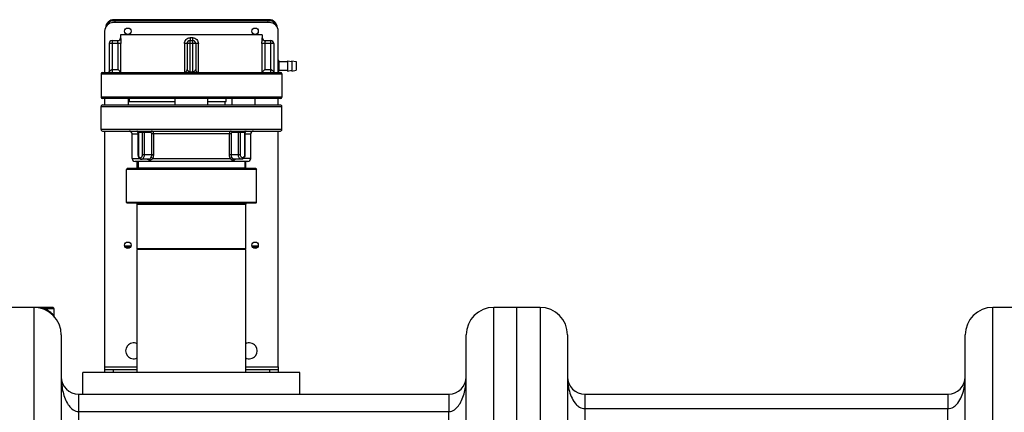
# Model space of a CAD drawing. Units: millimetres. Extents: x -2311 to 3772, y -319 to 3341.
# Drawn here: x -955 to -274, y 2932 to 3204 of the extents above; entities that cross this region are included whole.
import ezdxf

# ---------------------------------------------------------------- set-up
doc = ezdxf.new("R2010")
doc.units = ezdxf.units.MM
doc.header["$LTSCALE"] = 46.255
doc.layers.get('0').update_dxf_attribs({"linetype": 'CONTINUOUS'})
for name, color, linetype in [('02___PRT_ALL_AXES', 7, 'CONTINUOUS'), ('BEZUGSACHSEN', 7, 'CONTINUOUS'), ('BEZUGSEBENEN', 7, 'CONTINUOUS'), ('FASEN', 7, 'CONTINUOUS'), ('RUNDUNGEN', 7, 'CONTINUOUS')]:
    doc.layers.add(name, color=color, linetype=linetype)

msp = doc.modelspace()

# ---------------------------------------------------------------- linework, layer by layer
at = {"color": 7, "linetype": 'Continuous'}
for p, q in [((-884.995, 3193.468), (-884.995, 3191.468)), ((-786.995, 3193.468), (-884.995, 3193.468)), ((-786.995, 3193.468), (-786.995, 3191.468)), ((-898.495, 3166.468), (-898.495, 3150.468)), ((-773.495, 3166.468), (-773.495, 3150.468)), ((-879.851, 3149.468), (-879.851, 3144.968)), ((-879.495, 3144.968), (-879.495, 3147.468)), ((-879.495, 3147.468), (-847.358, 3147.468)), ((-878.995, 3149.468), (-878.995, 3147.468)), ((-824.632, 3147.468), (-812.085, 3147.468)), ((-812.622, 3144.968), (-812.622, 3147.468)), ((-808.055, 3149.468), (-808.055, 3144.968)), ((-792.138, 3149.468), (-792.138, 3144.968)), ((-898.495, 3127.968), (-898.495, 3143.968)), ((-773.495, 3127.968), (-773.495, 3143.968)), ((-876.995, 3107.968), (-876.995, 3124.968)), ((-794.995, 3107.968), (-794.995, 3124.968)), ((-873.57, 3101.468), (-873.57, 3105.968)), ((-872.85, 3105.968), (-872.85, 3100.968)), ((-799.14, 3105.968), (-799.14, 3100.968)), ((-798.42, 3101.468), (-798.42, 3105.968)), ((-880.995, 3077.468), (-880.995, 3100.468)), ((-790.995, 3077.468), (-790.995, 3100.468)), ((-873.495, 3045.468), (-873.495, 3076.468)), ((-798.495, 3045.468), (-798.495, 3076.468)), ((-873.495, 2959.968), (-873.495, 3044.968)), ((-798.495, 3044.968), (-873.495, 3044.968)), ((-798.495, 2959.968), (-798.495, 3044.968)), ((-944.995, 3004.968), (-976.995, 3004.968)), ((-594.995, 3004.968), (-626.995, 3004.968)), ((-610.995, 1441.968), (-610.995, 3004.968)), ((-249.995, 3004.968), (-281.995, 3004.968)), ((-925.995, 2985.968), (-925.995, 2784.296)), ((-645.995, 2790.664), (-645.995, 2985.968)), ((-575.995, 2985.968), (-575.995, 2784.518)), ((-300.995, 2790.664), (-300.995, 2985.968)), ((-895.995, 2963.968), (-895.995, 2961.968)), ((-775.995, 2963.968), (-775.995, 2961.968)), ((-910.995, 2944.968), (-910.995, 2959.968)), ((-760.995, 2959.968), (-910.995, 2959.968)), ((-760.995, 2944.968), (-760.995, 2959.968)), ((-914, 2944.968), (-657.989, 2944.968)), ((-563.998, 2944.968), (-312.992, 2944.968))]:
    msp.add_line(p, q, dxfattribs=at)
at = {"color": 9, "linetype": 'Continuous'}
for p, q in [((-944.995, 3004.968), (-944.995, 2784.296)), ((-626.995, 2790.664), (-626.995, 3004.968)), ((-594.995, 3004.968), (-594.995, 2784.518)), ((-281.995, 2790.664), (-281.995, 3004.968)), ((-895.995, 2963.968), (-873.495, 2963.968)), ((-798.495, 2963.968), (-775.995, 2963.968)), ((-913.995, 2944.968), (-913.995, 2916.477)), ((-657.995, 2944.968), (-657.995, 2942.946)), ((-657.995, 2942.946), (-657.995, 2936.968)), ((-563.995, 2944.968), (-563.995, 2916.693)), ((-312.995, 2944.968), (-312.995, 2940.525)), ((-657.995, 2936.968), (-657.995, 2935.31)), ((-657.995, 2935.31), (-657.995, 2932.968)), ((-563.995, 2934.968), (-312.995, 2934.968)), ((-312.995, 2940.525), (-312.995, 2936.92)), ((-312.995, 2936.92), (-312.995, 2934.968)), ((-312.995, 2922.721), (-312.995, 2934.968)), ((-913.995, 2932.968), (-657.995, 2932.968)), ((-657.995, 2922.721), (-657.995, 2932.968))]:
    msp.add_line(p, q, dxfattribs=at)
at = {"color": 7, "linetype": 'Continuous'}
for centre, radius, start, end in [((-944.995, 2985.968), 19, 0, 90), ((-626.995, 2985.968), 19, 90, 180), ((-594.995, 2985.968), 19, 0, 90), ((-281.995, 2985.968), 19, 90, 180), ((-913.995, 2956.968), 12, 180, 269.976962), ((-657.995, 2956.968), 12, 270.023038, 360), ((-563.995, 2956.968), 12, 180, 269.985213), ((-312.995, 2956.968), 12, 270.015675, 360)]:
    msp.add_arc(centre, radius, start, end, dxfattribs=at)
at = {"color": 9, "linetype": 'Continuous'}
for points, knots in [([(-925.995, 2956.968), (-925.995, 2953.802), (-925.38, 2947.44), (-923.322, 2941.275), (-921.679, 2938.534)], [0, 0, 0, 0, 0.4977118, 1, 1, 1, 1]), ([(-650.307, 2938.54), (-648.666, 2941.281), (-646.609, 2947.444), (-645.995, 2953.803), (-645.995, 2956.968)], [0, 0, 0, 0, 0.5022885, 1, 1, 1, 1]), ([(-575.995, 2956.968), (-575.995, 2953.609), (-575.184, 2946.856), (-572.315, 2940.352), (-569.958, 2937.876)], [0, 0, 0, 0, 0.4956372, 1, 1, 1, 1]), ([(-307.031, 2937.876), (-304.674, 2940.352), (-301.805, 2946.857), (-300.995, 2953.609), (-300.995, 2956.968)], [0, 0, 0, 0, 0.504366, 1, 1, 1, 1]), ([(-920.57, 2936.89), (-919.789, 2935.868), (-917.958, 2933.941), (-915.328, 2932.968), (-913.995, 2932.968)], [0, 0, 0, 0, 0.4908613, 1, 1, 1, 1]), ([(-657.995, 2932.968), (-656.642, 2932.968), (-653.976, 2933.97), (-652.135, 2935.94), (-651.351, 2936.982)], [0, 0, 0, 0, 0.5091137, 1, 1, 1, 1])]:
    msp.add_open_spline(points, degree=3, knots=knots, dxfattribs=at)
for points in [[(-921.679, 2938.534), (-921.339, 2937.967), (-920.971, 2937.416), (-920.57, 2936.89)], [(-651.351, 2936.982), (-650.975, 2937.481), (-650.628, 2938.003), (-650.307, 2938.54)], [(-569.958, 2937.876), (-569.307, 2937.192), (-568.573, 2936.572), (-567.766, 2936.082)], [(-567.766, 2936.082), (-566.645, 2935.403), (-565.306, 2934.968), (-563.995, 2934.968)], [(-312.995, 2934.968), (-311.684, 2934.968), (-310.345, 2935.403), (-309.224, 2936.082)], [(-309.224, 2936.082), (-308.416, 2936.572), (-307.682, 2937.192), (-307.031, 2937.876)]]:
    msp.add_open_spline(points, degree=3, dxfattribs=at)
at = {"layer": '02___PRT_ALL_AXES', "color": 7, "linetype": 'Continuous'}
msp.add_line((-930.995, 2999.242), (-930.995, 3003.968), dxfattribs=at)
at = {"layer": 'BEZUGSACHSEN', "color": 7, "linetype": 'Continuous'}
for p, q in [((-775.495, 3174.968), (-769.495, 3174.968)), ((-769.495, 3175.468), (-769.495, 3168.468)), ((-769.495, 3175.468), (-766.495, 3174.968)), ((-766.495, 3175.468), (-766.495, 3168.468)), ((-766.495, 3175.468), (-763.495, 3174.968)), ((-763.495, 3174.968), (-763.495, 3168.968)), ((-775.495, 3168.968), (-769.495, 3168.968)), ((-769.495, 3168.468), (-766.495, 3168.968)), ((-766.495, 3168.468), (-763.495, 3168.968)), ((-889.995, 2961.968), (-873.495, 2961.968)), ((-798.495, 2961.968), (-781.995, 2961.968))]:
    msp.add_line(p, q, dxfattribs=at)
for centre in [(-879.995, 3195.968), (-791.995, 3195.968), (-879.995, 3047.968), (-791.995, 3047.968)]:
    msp.add_circle(centre, 2.25, dxfattribs=at)
for centre, start, end in [((-875.995, 2974.968), 62.946747, 297.053253), ((-795.995, 2974.968), 242.946747, 117.053253)]:
    msp.add_arc(centre, 5.5, start, end, dxfattribs=at)
at = {"layer": 'BEZUGSEBENEN', "color": 7, "linetype": 'Continuous'}
for p, q in [((-847.358, 3144.968), (-847.358, 3149.468)), ((-824.632, 3144.968), (-824.632, 3149.468))]:
    msp.add_line(p, q, dxfattribs=at)
at = {"layer": 'FASEN', "color": 7, "linetype": 'Continuous'}
for p, q in [((-880.495, 3100.968), (-880.995, 3100.468)), ((-790.995, 3100.468), (-880.995, 3100.468)), ((-791.495, 3100.968), (-880.495, 3100.968)), ((-791.495, 3100.968), (-790.995, 3100.468)), ((-880.495, 3076.968), (-880.995, 3077.468)), ((-790.995, 3077.468), (-880.995, 3077.468)), ((-791.495, 3076.968), (-880.495, 3076.968)), ((-791.495, 3076.968), (-790.995, 3077.468)), ((-872.995, 3044.968), (-873.495, 3045.468)), ((-798.495, 3045.468), (-873.495, 3045.468)), ((-798.995, 3044.968), (-798.495, 3045.468))]:
    msp.add_line(p, q, dxfattribs=at)
at = {"layer": 'RUNDUNGEN', "color": 7, "linetype": 'Continuous'}
for p, q in [((-781.995, 3201.968), (-889.995, 3201.968)), ((-782.495, 3203.968), (-889.495, 3203.968)), ((-895.995, 3195.968), (-895.995, 3167.468)), ((-884.995, 3193.468), (-884.995, 3191.468)), ((-786.995, 3193.468), (-786.995, 3191.468)), ((-775.995, 3167.468), (-775.995, 3195.968)), ((-892.903, 3187.468), (-892.903, 3167.968)), ((-890.903, 3189.468), (-886.983, 3189.468)), ((-838.995, 3187.468), (-838.995, 3169.468)), ((-836.995, 3189.468), (-834.995, 3189.468)), ((-832.995, 3187.468), (-832.995, 3169.468)), ((-785.007, 3189.468), (-781.087, 3189.468)), ((-779.087, 3187.468), (-779.087, 3167.968)), ((-775.495, 3175.468), (-775.495, 3168.468)), ((-898.495, 3166.468), (-898.495, 3150.468)), ((-897.495, 3167.468), (-774.495, 3167.468)), ((-886.749, 3169.468), (-884.759, 3167.478)), ((-785.24, 3169.468), (-787.231, 3167.478)), ((-773.495, 3166.468), (-773.495, 3150.468)), ((-774.495, 3149.468), (-897.495, 3149.468)), ((-895.995, 3149.468), (-895.995, 3144.968)), ((-812.085, 3147.468), (-812.085, 3149.468)), ((-775.995, 3144.968), (-775.995, 3149.468)), ((-897.495, 3144.968), (-774.495, 3144.968)), ((-897.495, 3126.968), (-774.495, 3126.968)), ((-895.995, 3126.968), (-895.995, 2963.968)), ((-872.98, 3125.968), (-872.98, 3110.468)), ((-799.01, 3125.968), (-799.01, 3110.468)), ((-775.995, 2963.968), (-775.995, 3126.968)), ((-796.993, 3105.968), (-874.996, 3105.968)), ((-865.414, 3107.468), (-870.565, 3107.468)), ((-865.41, 3107.468), (-865.409, 3107.468)), ((-801.424, 3107.468), (-806.581, 3107.468)), ((-882.007, 3046.968), (-877.983, 3046.968)), ((-794.007, 3046.968), (-789.983, 3046.968)), ((-931.998, 3004.968), (-944.995, 3004.968)), ((-895.995, 2961.968), (-895.995, 2959.968)), ((-895.995, 2961.968), (-889.995, 2961.968)), ((-781.995, 2961.968), (-775.995, 2961.968)), ((-775.995, 2961.968), (-775.995, 2959.968))]:
    msp.add_line(p, q, dxfattribs=at)
at = {"layer": 'RUNDUNGEN', "color": 9, "linetype": 'Continuous'}
for p, q in [((-889.495, 3203.468), (-889.495, 3203.968)), ((-782.495, 3203.468), (-889.495, 3203.468)), ((-888.495, 3201.968), (-888.495, 3202.468)), ((-888.495, 3202.468), (-783.495, 3202.468)), ((-783.495, 3201.968), (-783.495, 3202.468)), ((-782.495, 3203.468), (-782.495, 3203.968)), ((-884.759, 3187.468), (-892.903, 3187.468)), ((-890.903, 3189.468), (-890.903, 3167.468)), ((-886.749, 3169.468), (-886.749, 3187.468)), ((-884.985, 3191.468), (-884.995, 3191.468)), ((-884.759, 3167.478), (-884.759, 3187.468)), ((-840.799, 3187.468), (-840.799, 3167.478)), ((-831.191, 3187.468), (-840.799, 3187.468)), ((-836.995, 3189.468), (-836.995, 3167.468)), ((-835.034, 3191.468), (-836.956, 3191.468)), ((-834.995, 3167.468), (-834.995, 3189.468)), ((-831.191, 3167.478), (-831.191, 3187.468)), ((-787.231, 3187.468), (-787.231, 3167.478)), ((-779.087, 3187.468), (-787.231, 3187.468)), ((-786.995, 3191.468), (-787.004, 3191.468)), ((-785.24, 3187.468), (-785.24, 3169.468)), ((-781.087, 3167.468), (-781.087, 3189.468)), ((-898.495, 3166.468), (-773.495, 3166.468)), ((-890.903, 3169.468), (-886.749, 3169.468)), ((-836.995, 3167.968), (-834.995, 3167.968)), ((-785.24, 3169.468), (-781.087, 3169.468)), ((-773.495, 3150.468), (-898.495, 3150.468)), ((-898.495, 3143.968), (-773.495, 3143.968)), ((-773.495, 3127.968), (-898.495, 3127.968)), ((-876.995, 3124.968), (-872.98, 3124.968)), ((-864.147, 3125.968), (-872.98, 3125.968)), ((-872.687, 3125.968), (-872.687, 3110.468)), ((-869.858, 3110.468), (-869.858, 3125.968)), ((-868.444, 3110.468), (-868.444, 3125.968)), ((-863.437, 3110.468), (-863.437, 3124.968)), ((-808.553, 3124.968), (-863.437, 3124.968)), ((-862.093, 3110.468), (-862.093, 3124.968)), ((-809.896, 3124.968), (-809.896, 3110.468)), ((-808.553, 3124.968), (-808.553, 3110.468)), ((-799.01, 3125.968), (-807.842, 3125.968)), ((-803.546, 3110.468), (-803.546, 3125.968)), ((-802.131, 3110.468), (-802.131, 3125.968)), ((-799.303, 3125.968), (-799.303, 3110.468)), ((-799.01, 3124.968), (-794.995, 3124.968)), ((-876.995, 3107.968), (-871.91, 3107.968)), ((-872.687, 3110.468), (-872.98, 3110.468)), ((-862.093, 3110.468), (-869.858, 3110.468)), ((-862.751, 3107.968), (-809.239, 3107.968)), ((-802.131, 3110.468), (-809.896, 3110.468)), ((-794.995, 3107.968), (-800.079, 3107.968)), ((-799.01, 3110.468), (-799.303, 3110.468)), ((-873.57, 3101.468), (-798.42, 3101.468)), ((-873.495, 3076.468), (-798.495, 3076.468)), ((-882.187, 3047.468), (-877.803, 3047.468)), ((-878.318, 3046.468), (-881.671, 3046.468)), ((-794.187, 3047.468), (-789.803, 3047.468)), ((-790.318, 3046.468), (-793.671, 3046.468)), ((-930.995, 3003.968), (-937.074, 3003.968)), ((-889.995, 2961.968), (-889.995, 2959.968)), ((-781.995, 2961.968), (-781.995, 2959.968))]:
    msp.add_line(p, q, dxfattribs=at)
at = {"layer": 'RUNDUNGEN', "color": 7, "linetype": 'Continuous'}
for points in [[(-778.584, 3167.468), (-778.594, 3167.468), (-778.606, 3167.469), (-778.618, 3167.469), (-778.631, 3167.47), (-778.645, 3167.472), (-778.661, 3167.474)], [(-930.748, 2998.54), (-930.905, 2998.783), (-930.987, 2999.07), (-930.995, 2999.198)]]:
    msp.add_lwpolyline(points, dxfattribs=at)
for centre, radius, start, end in [((-889.995, 3195.968), 6, 90, 180), ((-889.495, 3197.968), 6, 90, 175.935884), ((-782.495, 3197.968), 6, 4.063896, 90), ((-781.995, 3195.968), 6, 0, 90), ((-890.903, 3187.468), 2, 90, 180), ((-886.995, 3191.468), 2, 270.34533, 360), ((-836.995, 3187.468), 2, 90, 180), ((-834.995, 3187.468), 2, 0, 90), ((-784.995, 3191.468), 2, 180, 269.654741), ((-781.087, 3187.468), 2, 0, 90), ((-775.995, 3175.468), 0.5, 0, 90), ((-897.495, 3166.468), 1, 90, 180), ((-893.403, 3167.968), 0.5, 270, 0.000015), ((-840.995, 3169.468), 2, 270, 360), ((-830.995, 3169.468), 2, 179.999939, 270.000098), ((-778.587, 3167.968), 0.5, 179.999985, 270.000004), ((-775.995, 3168.468), 0.5, 270, 360), ((-774.495, 3166.468), 1, 0, 90), ((-897.495, 3150.468), 1, 180, 270), ((-774.495, 3150.468), 1, 270, 360), ((-897.495, 3143.968), 1, 89.999996, 180), ((-774.495, 3143.968), 1, 0, 90.000004), ((-897.495, 3127.968), 1, 180, 270.000004), ((-878.995, 3124.968), 2, 0, 90), ((-873.98, 3125.968), 1, 0, 90), ((-798.01, 3125.968), 1, 90, 180), ((-792.995, 3124.968), 2, 90, 180), ((-774.495, 3127.968), 1, 269.999996, 360), ((-874.995, 3107.968), 2, 180, 270.000002), ((-796.995, 3107.968), 2, 269.999998, 360), ((-874.07, 3101.468), 0.5, 270.000061, 360), ((-797.92, 3101.468), 0.5, 180, 269.999939), ((-873.995, 3076.468), 0.5, 0, 89.999977), ((-797.995, 3076.468), 0.5, 90.000023, 180), ((-931.995, 3003.968), 1, 0, 90.046716)]:
    msp.add_arc(centre, radius, start, end, dxfattribs=at)
at = {"layer": 'RUNDUNGEN', "color": 9, "linetype": 'Continuous'}
for centre, radius, start, end in [((-889.495, 3197.968), 5.5, 90, 162.247781), ((-888.495, 3196.968), 5.5, 90, 116.362635), ((-783.495, 3196.968), 5.5, 63.630161, 90), ((-782.495, 3197.968), 5.5, 17.742919, 90), ((-886.985, 3191.468), 2, 270.00646, 0.005321), ((-785.004, 3191.468), 2, 179.994653, 269.993566), ((-944.994, 2973.877), 31.092, 88.79858, 90.000862), ((-945.008, 2973.936), 31.032, 82.077774, 88.77086), ((-945.635, 2986.865), 19.126, 60.488829, 63.412053), ((-945.709, 2986.737), 19.274, 54.703582, 60.483764), ((-945.754, 2986.671), 19.354, 51.895077, 54.706449)]:
    msp.add_arc(centre, radius, start, end, dxfattribs=at)
for points, knots in [([(-886.749, 3187.468), (-886.749, 3187.599), (-886.754, 3187.855), (-886.775, 3188.226), (-886.808, 3188.567), (-886.847, 3188.866), (-886.883, 3189.083), (-886.912, 3189.227), (-886.93, 3189.31), (-886.947, 3189.376), (-886.961, 3189.425), (-886.972, 3189.452), (-886.981, 3189.468), (-886.985, 3189.468)], [0, 0, 0, 0, 0.1935031, 0.3795484, 0.5511214, 0.7018572, 0.8261998, 0.8769686, 0.919445, 0.9532056, 0.9779179, 0.9933945, 1, 1, 1, 1]), ([(-884.985, 3191.468), (-884.983, 3191.468), (-884.98, 3191.459), (-884.975, 3191.446), (-884.97, 3191.42), (-884.964, 3191.385), (-884.957, 3191.34), (-884.946, 3191.262), (-884.931, 3191.141), (-884.913, 3190.969), (-884.894, 3190.763), (-884.874, 3190.526), (-884.846, 3190.155), (-884.813, 3189.635), (-884.783, 3188.957), (-884.763, 3188.226), (-884.759, 3187.724), (-884.759, 3187.468)], [0, 0, 0, 0, 0.0016268, 0.0055733, 0.011965, 0.0208107, 0.0320873, 0.0457555, 0.0800946, 0.123392, 0.1751196, 0.2346581, 0.3013366, 0.4531801, 0.6245326, 0.8089768, 1, 1, 1, 1]), ([(-840.799, 3187.468), (-840.799, 3187.979), (-840.607, 3189.01), (-839.774, 3190.337), (-838.497, 3191.25), (-837.465, 3191.468), (-836.956, 3191.468)], [0, 0, 0, 0, 0.2503031, 0.5003232, 0.7501326, 1, 1, 1, 1]), ([(-836.956, 3191.468), (-836.956, 3191.338), (-836.956, 3191.083), (-836.958, 3190.713), (-836.962, 3190.371), (-836.966, 3190.111), (-836.97, 3189.927), (-836.973, 3189.811), (-836.976, 3189.71), (-836.979, 3189.627), (-836.983, 3189.56), (-836.986, 3189.514), (-836.99, 3189.484), (-836.992, 3189.473), (-836.994, 3189.468), (-836.995, 3189.468)], [0, 0, 0, 0, 0.1949086, 0.3823753, 0.5551096, 0.7065424, 0.7724095, 0.8308345, 0.8812741, 0.9232317, 0.9563133, 0.9802143, 0.9947219, 0.9984581, 1, 1, 1, 1]), ([(-834.995, 3189.468), (-834.996, 3189.468), (-834.997, 3189.473), (-835, 3189.484), (-835.003, 3189.514), (-835.007, 3189.56), (-835.01, 3189.627), (-835.014, 3189.71), (-835.017, 3189.811), (-835.02, 3189.927), (-835.024, 3190.111), (-835.028, 3190.371), (-835.031, 3190.713), (-835.034, 3191.083), (-835.034, 3191.338), (-835.034, 3191.468)], [0, 0, 0, 0, 0.0015419, 0.0052781, 0.0197857, 0.0436867, 0.0767683, 0.1187259, 0.1691655, 0.2275905, 0.2934576, 0.4448904, 0.6176247, 0.8050914, 1, 1, 1, 1]), ([(-835.034, 3191.468), (-834.524, 3191.468), (-833.492, 3191.25), (-832.215, 3190.337), (-831.382, 3189.01), (-831.191, 3187.979), (-831.191, 3187.468)], [0, 0, 0, 0, 0.2498674, 0.4996768, 0.7496969, 1, 1, 1, 1]), ([(-787.231, 3187.468), (-787.231, 3187.724), (-787.226, 3188.226), (-787.207, 3188.957), (-787.176, 3189.635), (-787.144, 3190.155), (-787.116, 3190.526), (-787.096, 3190.763), (-787.076, 3190.969), (-787.058, 3191.141), (-787.044, 3191.262), (-787.033, 3191.34), (-787.026, 3191.385), (-787.02, 3191.42), (-787.014, 3191.446), (-787.01, 3191.459), (-787.006, 3191.468), (-787.004, 3191.468)], [0, 0, 0, 0, 0.1910232, 0.3754674, 0.5468199, 0.6986634, 0.7653419, 0.8248804, 0.876608, 0.9199054, 0.9542445, 0.9679127, 0.9791893, 0.988035, 0.9944267, 0.9983732, 1, 1, 1, 1]), ([(-785.034, 3189.404), (-785.061, 3189.316), (-785.109, 3189.08), (-785.176, 3188.651), (-785.227, 3188.094), (-785.24, 3187.684), (-785.24, 3187.468)], [0, 0, 0, 0, 0.1401586, 0.3707837, 0.6676702, 1, 1, 1, 1]), ([(-785.005, 3189.468), (-785.007, 3189.468), (-785.012, 3189.462), (-785.022, 3189.442), (-785.029, 3189.42), (-785.034, 3189.404)], [0, 0, 0, 0, 0.0961668, 0.2894855, 1, 1, 1, 1]), ([(-775.495, 3175.218), (-775.495, 3175.253), (-775.532, 3175.331), (-775.649, 3175.407), (-775.809, 3175.457), (-775.931, 3175.468), (-775.995, 3175.468)], [0, 0, 0, 0, 0.1711574, 0.3961576, 0.6803624, 1, 1, 1, 1]), ([(-775.495, 3172.218), (-775.495, 3172.253), (-775.532, 3172.331), (-775.649, 3172.407), (-775.809, 3172.457), (-775.931, 3172.468), (-775.995, 3172.468)], [0, 0, 0, 0, 0.1711574, 0.3961576, 0.6803624, 1, 1, 1, 1]), ([(-892.903, 3167.968), (-892.903, 3167.967), (-892.897, 3167.98), (-892.89, 3167.985), (-892.874, 3168.009), (-892.854, 3168.033), (-892.829, 3168.065), (-892.785, 3168.115), (-892.72, 3168.188), (-892.63, 3168.283), (-892.526, 3168.389), (-892.409, 3168.502), (-892.235, 3168.667), (-891.996, 3168.881), (-891.681, 3169.137), (-891.332, 3169.374), (-891.048, 3169.468), (-890.903, 3169.468)], [0, 0, 0, 0, 0.0021451, 0.0082944, 0.0180389, 0.0310118, 0.0468932, 0.0654064, 0.1093913, 0.1613557, 0.220003, 0.284256, 0.3532059, 0.502212, 0.6621172, 0.8293109, 1, 1, 1, 1]), ([(-838.995, 3169.468), (-838.995, 3169.465), (-838.989, 3169.455), (-838.982, 3169.432), (-838.967, 3169.398), (-838.942, 3169.335), (-838.899, 3169.243), (-838.836, 3169.124), (-838.758, 3168.998), (-838.633, 3168.823), (-838.441, 3168.607), (-838.158, 3168.371), (-837.818, 3168.168), (-837.427, 3168.016), (-837.14, 3167.968), (-836.995, 3167.968)], [0, 0, 0, 0, 0.00334, 0.0128318, 0.0273617, 0.0457567, 0.0905432, 0.1422868, 0.1986133, 0.2584074, 0.386574, 0.5255375, 0.6751647, 0.8344794, 1, 1, 1, 1]), ([(-834.995, 3167.968), (-834.849, 3167.968), (-834.563, 3168.016), (-834.172, 3168.168), (-833.832, 3168.371), (-833.591, 3168.572), (-833.428, 3168.742), (-833.323, 3168.87), (-833.231, 3168.998), (-833.154, 3169.124), (-833.099, 3169.226), (-833.063, 3169.303), (-833.04, 3169.354), (-833.022, 3169.396), (-833.007, 3169.437), (-833.001, 3169.447), (-832.995, 3169.471), (-832.995, 3169.468)], [0, 0, 0, 0, 0.1655039, 0.3248097, 0.4744282, 0.6133829, 0.6788786, 0.7416257, 0.8014153, 0.8577367, 0.9094745, 0.9329645, 0.9542593, 0.9726525, 0.9871804, 0.9966671, 1, 1, 1, 1]), ([(-781.087, 3169.468), (-780.942, 3169.468), (-780.657, 3169.374), (-780.308, 3169.137), (-779.994, 3168.881), (-779.755, 3168.667), (-779.581, 3168.502), (-779.464, 3168.389), (-779.359, 3168.283), (-779.269, 3168.188), (-779.204, 3168.115), (-779.161, 3168.065), (-779.135, 3168.034), (-779.116, 3168.008), (-779.1, 3167.988), (-779.093, 3167.975), (-779.087, 3167.97), (-779.087, 3167.968)], [0, 0, 0, 0, 0.1706925, 0.3378886, 0.497796, 0.6468033, 0.7157531, 0.780006, 0.8386525, 0.8906158, 0.9345992, 0.9531116, 0.9689923, 0.9819644, 0.9917081, 0.9978562, 1, 1, 1, 1]), ([(-775.495, 3171.718), (-775.495, 3171.684), (-775.532, 3171.606), (-775.649, 3171.53), (-775.809, 3171.48), (-775.931, 3171.468), (-775.995, 3171.468)], [0, 0, 0, 0, 0.1711574, 0.3961576, 0.6803624, 1, 1, 1, 1]), ([(-775.519, 3168.641), (-775.559, 3168.579), (-775.724, 3168.491), (-775.896, 3168.468), (-775.995, 3168.468)], [0, 0, 0, 0, 0.4254644, 1, 1, 1, 1]), ([(-775.495, 3168.718), (-775.495, 3168.698), (-775.502, 3168.671), (-775.515, 3168.647), (-775.519, 3168.641)], [0, 0, 0, 0, 0.7341312, 1, 1, 1, 1]), ([(-872.687, 3125.968), (-872.687, 3126.097), (-872.72, 3126.347), (-872.868, 3126.674), (-873.099, 3126.908), (-873.3, 3126.968), (-873.394, 3126.968)], [0, 0, 0, 0, 0.2879905, 0.5553443, 0.7905171, 1, 1, 1, 1]), ([(-870.565, 3126.968), (-870.472, 3126.968), (-870.27, 3126.908), (-870.04, 3126.674), (-869.892, 3126.347), (-869.858, 3126.097), (-869.858, 3125.968)], [0, 0, 0, 0, 0.2094829, 0.4446557, 0.7120095, 1, 1, 1, 1]), ([(-868.444, 3125.968), (-868.444, 3126.097), (-868.41, 3126.347), (-868.262, 3126.674), (-868.032, 3126.908), (-867.831, 3126.968), (-867.737, 3126.968)], [0, 0, 0, 0, 0.2879905, 0.5553443, 0.7905171, 1, 1, 1, 1]), ([(-863.44, 3126.968), (-863.534, 3126.968), (-863.735, 3126.908), (-863.966, 3126.674), (-864.114, 3126.347), (-864.147, 3126.097), (-864.147, 3125.968)], [0, 0, 0, 0, 0.2094929, 0.4446655, 0.7119947, 1, 1, 1, 1]), ([(-863.437, 3124.968), (-863.437, 3125.097), (-863.471, 3125.348), (-863.62, 3125.675), (-863.852, 3125.908), (-864.053, 3125.968), (-864.147, 3125.968)], [0, 0, 0, 0, 0.2880739, 0.5553703, 0.7904497, 1, 1, 1, 1]), ([(-862.252, 3125.911), (-862.307, 3126.063), (-862.44, 3126.344), (-862.722, 3126.689), (-863.062, 3126.915), (-863.318, 3126.968), (-863.44, 3126.968)], [0, 0, 0, 0, 0.2877828, 0.5484262, 0.7826021, 1, 1, 1, 1]), ([(-862.093, 3124.968), (-862.093, 3125.05), (-862.106, 3125.369), (-862.172, 3125.687), (-862.252, 3125.911)], [0, 0, 0, 0, 0.2555265, 1, 1, 1, 1]), ([(-809.716, 3125.969), (-809.746, 3125.893), (-809.852, 3125.569), (-809.896, 3125.226), (-809.896, 3124.968)], [0, 0, 0, 0, 0.2424536, 1, 1, 1, 1]), ([(-808.549, 3126.968), (-808.668, 3126.968), (-808.915, 3126.918), (-809.247, 3126.707), (-809.525, 3126.381), (-809.659, 3126.114), (-809.716, 3125.969)], [0, 0, 0, 0, 0.2186037, 0.4531511, 0.713205, 1, 1, 1, 1]), ([(-807.842, 3125.968), (-807.936, 3125.968), (-808.138, 3125.908), (-808.37, 3125.675), (-808.519, 3125.348), (-808.553, 3125.097), (-808.553, 3124.968)], [0, 0, 0, 0, 0.2095503, 0.4446297, 0.7119261, 1, 1, 1, 1]), ([(-808.549, 3126.968), (-808.456, 3126.968), (-808.254, 3126.908), (-808.024, 3126.674), (-807.876, 3126.347), (-807.842, 3126.097), (-807.842, 3125.968)], [0, 0, 0, 0, 0.209493, 0.4446656, 0.7119948, 1, 1, 1, 1]), ([(-804.253, 3126.968), (-804.159, 3126.968), (-803.958, 3126.908), (-803.727, 3126.674), (-803.579, 3126.347), (-803.546, 3126.097), (-803.546, 3125.968)], [0, 0, 0, 0, 0.2094829, 0.4446557, 0.7120095, 1, 1, 1, 1]), ([(-802.131, 3125.968), (-802.131, 3126.097), (-802.098, 3126.347), (-801.95, 3126.674), (-801.719, 3126.908), (-801.518, 3126.968), (-801.424, 3126.968)], [0, 0, 0, 0, 0.2879905, 0.5553443, 0.7905171, 1, 1, 1, 1]), ([(-798.596, 3126.968), (-798.69, 3126.968), (-798.891, 3126.908), (-799.121, 3126.674), (-799.269, 3126.347), (-799.303, 3126.097), (-799.303, 3125.968)], [0, 0, 0, 0, 0.2094829, 0.4446557, 0.7120095, 1, 1, 1, 1]), ([(-872.687, 3110.468), (-872.687, 3110.211), (-872.619, 3109.711), (-872.325, 3109.056), (-871.925, 3108.657), (-871.555, 3108.495), (-871.272, 3108.455), (-870.99, 3108.495), (-870.62, 3108.657), (-870.22, 3109.056), (-869.926, 3109.711), (-869.858, 3110.211), (-869.858, 3110.468)], [0, 0, 0, 0, 0.1437196, 0.2771507, 0.3945259, 0.4482035, 0.5, 0.5517965, 0.6054741, 0.7228493, 0.8562804, 1, 1, 1, 1]), ([(-870.565, 3107.468), (-870.426, 3107.468), (-870.141, 3107.509), (-869.736, 3107.686), (-869.367, 3107.969), (-868.927, 3108.488), (-868.545, 3109.333), (-868.444, 3110.082), (-868.444, 3110.468)], [0, 0, 0, 0, 0.1034557, 0.2106683, 0.3244972, 0.4464302, 0.7129473, 1, 1, 1, 1]), ([(-866.506, 3107.467), (-866.197, 3107.267), (-865.68, 3107.061), (-864.98, 3106.96), (-864.481, 3106.971), (-864.007, 3107.072), (-863.384, 3107.346), (-862.989, 3107.701), (-862.751, 3107.968)], [0, 0, 0, 0, 0.2663053, 0.3919056, 0.5109825, 0.6255321, 0.7405457, 1, 1, 1, 1]), ([(-865.409, 3107.468), (-865.26, 3107.468), (-864.963, 3107.514), (-864.571, 3107.758), (-864.246, 3108.136), (-864.056, 3108.431), (-863.955, 3108.593)], [0, 0, 0, 0, 0.2317521, 0.4540088, 0.7029811, 1, 1, 1, 1]), ([(-863.955, 3108.593), (-863.786, 3108.865), (-863.524, 3109.476), (-863.437, 3110.134), (-863.437, 3110.468)], [0, 0, 0, 0, 0.48918, 1, 1, 1, 1]), ([(-862.751, 3107.968), (-862.831, 3108.053), (-863.016, 3108.212), (-863.324, 3108.403), (-863.641, 3108.539), (-863.856, 3108.588), (-863.955, 3108.593)], [0, 0, 0, 0, 0.2541953, 0.5262373, 0.7843722, 1, 1, 1, 1]), ([(-862.751, 3107.968), (-862.534, 3108.334), (-862.202, 3109.151), (-862.093, 3110.024), (-862.093, 3110.468)], [0, 0, 0, 0, 0.4888675, 1, 1, 1, 1]), ([(-809.896, 3110.468), (-809.896, 3110.024), (-809.787, 3109.151), (-809.456, 3108.334), (-809.239, 3107.968)], [0, 0, 0, 0, 0.5111294, 1, 1, 1, 1]), ([(-809.239, 3107.968), (-809.159, 3108.053), (-808.973, 3108.212), (-808.665, 3108.403), (-808.349, 3108.539), (-808.134, 3108.588), (-808.034, 3108.593)], [0, 0, 0, 0, 0.2541954, 0.5262384, 0.7843738, 1, 1, 1, 1]), ([(-809.239, 3107.968), (-809.093, 3107.805), (-808.798, 3107.514), (-808.292, 3107.189), (-807.753, 3107.005), (-807.381, 3106.968), (-807.193, 3106.968)], [0, 0, 0, 0, 0.2797831, 0.5262653, 0.7604265, 1, 1, 1, 1]), ([(-808.553, 3110.468), (-808.553, 3110.134), (-808.465, 3109.476), (-808.204, 3108.865), (-808.034, 3108.593)], [0, 0, 0, 0, 0.5108167, 1, 1, 1, 1]), ([(-808.034, 3108.593), (-807.933, 3108.431), (-807.743, 3108.136), (-807.418, 3107.758), (-807.026, 3107.514), (-806.73, 3107.468), (-806.581, 3107.468)], [0, 0, 0, 0, 0.2970282, 0.5460369, 0.7682806, 1, 1, 1, 1]), ([(-807.193, 3106.968), (-806.903, 3106.968), (-806.303, 3107.057), (-805.743, 3107.299), (-805.483, 3107.468)], [0, 0, 0, 0, 0.4829445, 1, 1, 1, 1]), ([(-801.424, 3107.468), (-801.564, 3107.468), (-801.849, 3107.509), (-802.253, 3107.686), (-802.623, 3107.969), (-803.063, 3108.488), (-803.445, 3109.333), (-803.546, 3110.082), (-803.546, 3110.468)], [0, 0, 0, 0, 0.1034557, 0.2106683, 0.3244972, 0.4464302, 0.7129473, 1, 1, 1, 1]), ([(-799.303, 3110.468), (-799.303, 3110.211), (-799.371, 3109.711), (-799.665, 3109.056), (-800.064, 3108.657), (-800.434, 3108.495), (-800.717, 3108.455), (-801, 3108.495), (-801.37, 3108.657), (-801.769, 3109.056), (-802.064, 3109.711), (-802.131, 3110.211), (-802.131, 3110.468)], [0, 0, 0, 0, 0.1437196, 0.2771507, 0.3945259, 0.4482035, 0.5, 0.5517965, 0.6054741, 0.7228493, 0.8562804, 1, 1, 1, 1]), ([(-937.074, 3003.968), (-937.365, 3004.038), (-938.575, 3004.317), (-939.797, 3004.543), (-940.731, 3004.672)], [0, 0, 0, 0, 0.2408165, 1, 1, 1, 1]), ([(-937.074, 3003.968), (-937.074, 3004.217), (-937.201, 3004.7), (-937.66, 3004.968), (-937.872, 3004.968)], [0, 0, 0, 0, 0.5396215, 1, 1, 1, 1]), ([(-930.995, 2999.198), (-930.993, 2999.173), (-931.097, 2999.349), (-931.196, 2999.412), (-931.446, 2999.719), (-931.901, 3000.189), (-932.688, 3000.976), (-933.399, 3001.577), (-933.811, 3001.9)], [0, 0, 0, 0, 0.0186512, 0.0735844, 0.1620502, 0.2812202, 0.5982548, 1, 1, 1, 1])]:
    msp.add_open_spline(points, degree=3, knots=knots, dxfattribs=at)
at = {"layer": 'RUNDUNGEN', "color": 7, "linetype": 'Continuous'}
for points in [[(-884.759, 3167.478), (-884.754, 3167.473), (-884.746, 3167.468), (-884.739, 3167.468)], [(-787.251, 3167.468), (-787.243, 3167.468), (-787.236, 3167.473), (-787.231, 3167.478)]]:
    msp.add_open_spline(points, degree=3, dxfattribs=at)
for points in [[(-872.98, 3110.468), (-872.98, 3110.094), (-872.872, 3109.354), (-872.388, 3108.369), (-871.715, 3107.765), (-871.075, 3107.512), (-870.734, 3107.468), (-870.565, 3107.468)], [(-799.01, 3110.468), (-799.01, 3110.094), (-799.118, 3109.354), (-799.601, 3108.369), (-800.274, 3107.765), (-800.915, 3107.512), (-801.255, 3107.468), (-801.424, 3107.468)]]:
    msp.add_open_spline(points, degree=3, knots=[0, 0, 0, 0, 0.2642113, 0.5182758, 0.7609342, 0.8807146, 1, 1, 1, 1], dxfattribs=at)

doc.saveas('drawing.dxf')
